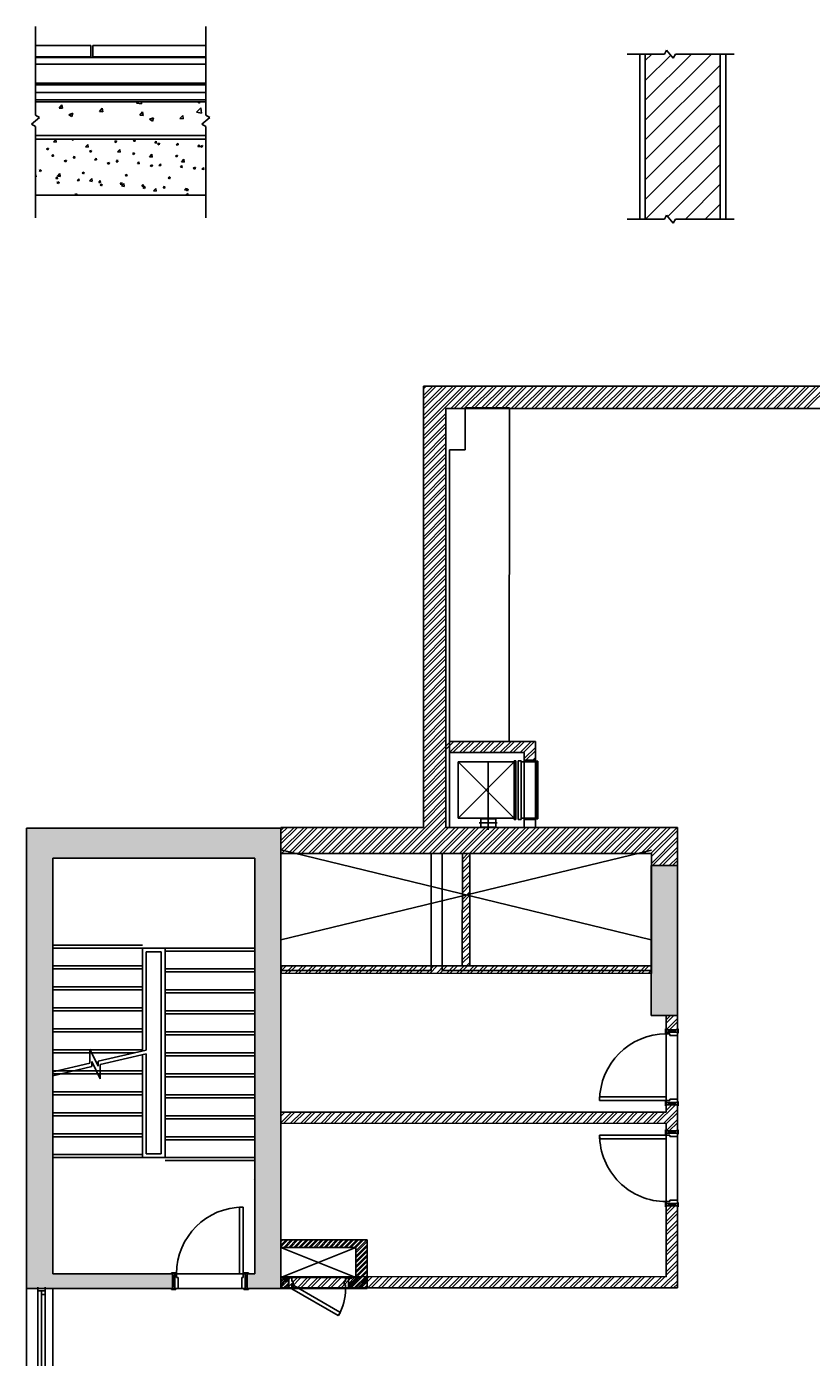
# Model space of a CAD drawing. Units: inches. Extents: x -67907 to 56921, y -161733 to 49543.
# Drawn here: x -66142 to -55653, y -110510 to -92735 of the extents above; entities that cross this region are included whole.
import ezdxf

# ---------------------------------------------------------------- set-up
doc = ezdxf.new("R2010")
doc.units = ezdxf.units.IN
doc.header["$MEASUREMENT"] = 0
doc.layers.add('freecads.com', color=7, linetype='Continuous')
doc.styles.add('swissltn', font='swisscl.ttf')

# ---------------------------------------------------------------- blocks, each defined once
blk = doc.blocks.new('*U27')
for p, q in [((50, 100), (2850, 100)), ((50, 50), (2850, 50)), ((50, 0), (2850, 0)), ((2800, 50), (2800, 100))]:
    blk.add_line(p, q)
for points in [[(0, 100), (50, 100), (50, 0), (0, 0)], [(100, 50), (100, 100)], [(2900, 100), (2850, 100), (2850, 0), (2900, 0)]]:
    blk.add_lwpolyline(points)

msp = doc.modelspace()

# ---------------------------------------------------------------- hatches: boundary and pattern name
at = {"layer": 'freecads.com'}
h = msp.add_hatch(color=256, dxfattribs=at)
h.dxf.hatch_style = 1
h.paths.add_polyline_path([(-63192, -109392), (-63192, -109592), (-62743, -109592), (-62742, -103443), (-66142, -103442), (-66142, -109592), (-64192, -109592), (-64192, -109392), (-65792, -109392), (-65793, -103842), (-63092, -103842), (-63092, -109392)])
h = msp.add_hatch(color=256, dxfattribs=at)
h.dxf.hatch_style = 1
h.paths.add_polyline_path([(-57793, -103942), (-57443, -103942), (-57443, -105942), (-57793, -105942)])

# ---------------------------------------------------------------- linework, layer by layer
for p, q in [((-66023, -93918), (-66023, -92735)), ((-63746, -93918), (-63746, -92735)), ((-65282, -92988), (-66023, -92988)), ((-65282, -93138), (-66023, -93138)), ((-65282, -93138), (-65282, -92988)), ((-65257, -92988), (-63746, -92988)), ((-65257, -93138), (-65257, -92988)), ((-65257, -93138), (-63746, -93138)), ((-58115, -93101), (-57618, -93101)), ((-57948, -95305), (-57948, -93101)), ((-57873, -95305), (-57873, -93101)), ((-57618, -93101), (-57588, -93047)), ((-57588, -93047), (-57499, -93154)), ((-57499, -93154), (-57469, -93101)), ((-57469, -93101), (-56687, -93101)), ((-56873, -95305), (-56873, -93101)), ((-56798, -95305), (-56798, -93101)), ((-66023, -93148), (-63746, -93148)), ((-66023, -93238), (-63746, -93238)), ((-66023, -93488), (-63746, -93488)), ((-66023, -93713), (-63746, -93713)), ((-66023, -93738), (-63746, -93738)), ((-65706, -93822), (-65670, -93779)), ((-65706, -93822), (-65662, -93826)), ((-65662, -93826), (-65670, -93779)), ((-65168, -93869), (-65132, -93826)), ((-65124, -93873), (-65132, -93826)), ((-64672, -93755), (-64655, -93738)), ((-64672, -93755), (-64605, -93766)), ((-64605, -93766), (-64608, -93738)), ((-63871, -93879), (-63813, -93819)), ((-63857, -93738), (-63831, -93755)), ((-63831, -93755), (-63825, -93738)), ((-63804, -93890), (-63813, -93819)), ((-66076, -94037), (-65970, -93949)), ((-65970, -93949), (-66023, -93918)), ((-65576, -93912), (-65524, -93892)), ((-65576, -93912), (-65539, -93937)), ((-65539, -93937), (-65524, -93892)), ((-65168, -93869), (-65124, -93873)), ((-64631, -93916), (-64594, -93873)), ((-64631, -93916), (-64586, -93920)), ((-64586, -93920), (-64594, -93873)), ((-64498, -93972), (-64446, -93952)), ((-64498, -93972), (-64461, -93997)), ((-64461, -93997), (-64446, -93952)), ((-64093, -93963), (-64056, -93920)), ((-64093, -93963), (-64048, -93967)), ((-64048, -93967), (-64056, -93920)), ((-63871, -93879), (-63804, -93890)), ((-63799, -94037), (-63693, -93949)), ((-63693, -93949), (-63746, -93918)), ((-66023, -94068), (-66076, -94037)), ((-66023, -95288), (-66023, -94068)), ((-66023, -94188), (-63746, -94188)), ((-63746, -94068), (-63799, -94037)), ((-63746, -95288), (-63746, -94068)), ((-66023, -94238), (-63746, -94238)), ((-65878, -94367), (-65850, -94356)), ((-65878, -94367), (-65858, -94380)), ((-65858, -94380), (-65850, -94356)), ((-65781, -94274), (-65750, -94241)), ((-65781, -94274), (-65745, -94279)), ((-65745, -94279), (-65750, -94241)), ((-65541, -94238), (-65522, -94251)), ((-65522, -94251), (-65517, -94238)), ((-65354, -94340), (-65323, -94308)), ((-65354, -94340), (-65318, -94346)), ((-65318, -94346), (-65323, -94308)), ((-65303, -94399), (-65275, -94388)), ((-65283, -94412), (-65275, -94388)), ((-65002, -94238), (-65002, -94238)), ((-65002, -94238), (-64978, -94240)), ((-64978, -94240), (-64979, -94238)), ((-64967, -94270), (-64939, -94259)), ((-64967, -94270), (-64947, -94283)), ((-64947, -94283), (-64939, -94259)), ((-64927, -94406), (-64896, -94374)), ((-64891, -94412), (-64896, -94374)), ((-64715, -94263), (-64696, -94240)), ((-64715, -94263), (-64691, -94265)), ((-64691, -94265), (-64696, -94240)), ((-64428, -94288), (-64409, -94265)), ((-64428, -94288), (-64404, -94290)), ((-64404, -94290), (-64409, -94265)), ((-64392, -94302), (-64364, -94291)), ((-64392, -94302), (-64372, -94315)), ((-64372, -94315), (-64364, -94291)), ((-64141, -94313), (-64122, -94290)), ((-64141, -94313), (-64118, -94315)), ((-64118, -94315), (-64122, -94290)), ((-63855, -94338), (-63835, -94315)), ((-63855, -94338), (-63831, -94341)), ((-63831, -94340), (-63835, -94315)), ((-63817, -94334), (-63789, -94323)), ((-63817, -94334), (-63797, -94347)), ((-63797, -94347), (-63789, -94323)), ((-65807, -94464), (-65788, -94441)), ((-65807, -94464), (-65783, -94466)), ((-65783, -94466), (-65788, -94441)), ((-65639, -94528), (-65611, -94517)), ((-65639, -94528), (-65619, -94541)), ((-65619, -94541), (-65611, -94517)), ((-65520, -94489), (-65501, -94466)), ((-65520, -94489), (-65497, -94491)), ((-65497, -94491), (-65501, -94466)), ((-65303, -94399), (-65283, -94412)), ((-65234, -94514), (-65214, -94491)), ((-65234, -94514), (-65210, -94516)), ((-65210, -94516), (-65214, -94491)), ((-65064, -94560), (-65036, -94549)), ((-65064, -94560), (-65044, -94573)), ((-65044, -94573), (-65036, -94549)), ((-64947, -94539), (-64927, -94516)), ((-64947, -94539), (-64923, -94541)), ((-64927, -94406), (-64891, -94412)), ((-64923, -94541), (-64927, -94516)), ((-64728, -94431), (-64700, -94420)), ((-64728, -94431), (-64708, -94444)), ((-64708, -94444), (-64700, -94420)), ((-64660, -94564), (-64640, -94541)), ((-64660, -94564), (-64636, -94566)), ((-64636, -94566), (-64640, -94541)), ((-64500, -94473), (-64469, -94440)), ((-64500, -94473), (-64464, -94478)), ((-64465, -94478), (-64469, -94440)), ((-64153, -94463), (-64125, -94452)), ((-64153, -94463), (-64133, -94476)), ((-64133, -94476), (-64125, -94452)), ((-64073, -94539), (-64042, -94506)), ((-64073, -94539), (-64038, -94544)), ((-64038, -94544), (-64042, -94506)), ((-66023, -94720), (-66019, -94716)), ((-66023, -94741), (-66015, -94741)), ((-66015, -94741), (-66019, -94716)), ((-65975, -94657), (-65947, -94646)), ((-65975, -94657), (-65955, -94670)), ((-65955, -94670), (-65947, -94646)), ((-65752, -94764), (-65733, -94741)), ((-65728, -94767), (-65733, -94741)), ((-65728, -94730), (-65697, -94697)), ((-65728, -94730), (-65692, -94735)), ((-65692, -94735), (-65697, -94697)), ((-65400, -94689), (-65372, -94678)), ((-65400, -94689), (-65380, -94702)), ((-65380, -94702), (-65372, -94678)), ((-64825, -94721), (-64797, -94710)), ((-64825, -94721), (-64805, -94734)), ((-64805, -94734), (-64797, -94710)), ((-64489, -94592), (-64461, -94581)), ((-64489, -94592), (-64469, -94605)), ((-64469, -94605), (-64461, -94581)), ((-64373, -94589), (-64354, -94566)), ((-64373, -94589), (-64349, -94591)), ((-64349, -94591), (-64354, -94566)), ((-64250, -94753), (-64222, -94742)), ((-64231, -94766), (-64222, -94742)), ((-64086, -94614), (-64067, -94591)), ((-64086, -94614), (-64062, -94616)), ((-64062, -94616), (-64067, -94591)), ((-63914, -94624), (-63886, -94613)), ((-63914, -94624), (-63894, -94637)), ((-63894, -94637), (-63886, -94613)), ((-63799, -94639), (-63780, -94616)), ((-63799, -94639), (-63775, -94641)), ((-63775, -94641), (-63780, -94616)), ((-65752, -94764), (-65728, -94767)), ((-65736, -94818), (-65708, -94807)), ((-65736, -94818), (-65716, -94831)), ((-65716, -94831), (-65708, -94807)), ((-65465, -94790), (-65446, -94767)), ((-65465, -94790), (-65441, -94792)), ((-65441, -94792), (-65446, -94767)), ((-65301, -94796), (-65270, -94764)), ((-65301, -94796), (-65265, -94802)), ((-65265, -94801), (-65270, -94764)), ((-65178, -94815), (-65159, -94792)), ((-65178, -94815), (-65154, -94817)), ((-65161, -94850), (-65133, -94839)), ((-65161, -94850), (-65141, -94863)), ((-65154, -94817), (-65159, -94792)), ((-65142, -94863), (-65133, -94839)), ((-64891, -94840), (-64872, -94817)), ((-64891, -94840), (-64867, -94842)), ((-64874, -94862), (-64843, -94830)), ((-64874, -94862), (-64838, -94868)), ((-64867, -94842), (-64872, -94817)), ((-64838, -94868), (-64843, -94830)), ((-64604, -94865), (-64585, -94842)), ((-64604, -94865), (-64580, -94867)), ((-64587, -94882), (-64559, -94871)), ((-64587, -94882), (-64567, -94895)), ((-64580, -94867), (-64585, -94842)), ((-64567, -94895), (-64559, -94871)), ((-64447, -94928), (-64416, -94896)), ((-64411, -94934), (-64416, -94896)), ((-64317, -94890), (-64298, -94867)), ((-64317, -94890), (-64293, -94892)), ((-64293, -94892), (-64298, -94867)), ((-64250, -94753), (-64231, -94766)), ((-64030, -94915), (-64011, -94892)), ((-64030, -94915), (-64007, -94917)), ((-64012, -94914), (-63984, -94903)), ((-64012, -94914), (-63992, -94927)), ((-64007, -94917), (-64011, -94892)), ((-63992, -94927), (-63984, -94903)), ((-66023, -94988), (-63746, -94988)), ((-65497, -94979), (-65469, -94968)), ((-65497, -94979), (-65484, -94988)), ((-65476, -94988), (-65469, -94968)), ((-64447, -94928), (-64411, -94934)), ((-64014, -94988), (-63989, -94962)), ((-63986, -94988), (-63989, -94962)), ((-57618, -95305), (-57588, -95251)), ((-57588, -95251), (-57499, -95358)), ((-58115, -95305), (-57618, -95305)), ((-57499, -95358), (-57469, -95305)), ((-57469, -95305), (-56687, -95305)), ((-60836, -97537), (-60838, -103432)), ((-60837, -97662), (-60712, -97537)), ((-60837, -97796), (-60577, -97537)), ((-60837, -97931), (-60442, -97537)), ((-60837, -98066), (-60308, -97537)), ((-60837, -97707), (-60667, -97537)), ((-60837, -97841), (-60532, -97537)), ((-60837, -97976), (-60398, -97537)), ((-60837, -98111), (-60263, -97537)), ((-60836, -97572), (-60802, -97537)), ((-57240, -97537), (-60836, -97537)), ((-60473, -97837), (-60173, -97537)), ((-60428, -97837), (-60128, -97537)), ((-60338, -97837), (-60038, -97537)), ((-60293, -97837), (-59993, -97537)), ((-60204, -97837), (-59903, -97537)), ((-60159, -97837), (-59859, -97537)), ((-60069, -97837), (-59769, -97537)), ((-60024, -97837), (-59724, -97537)), ((-59934, -97837), (-59634, -97537)), ((-59889, -97837), (-59589, -97537)), ((-59799, -97837), (-59499, -97537)), ((-59755, -97837), (-59454, -97537)), ((-59665, -97837), (-59365, -97537)), ((-59620, -97837), (-59320, -97537)), ((-59530, -97837), (-59230, -97537)), ((-59485, -97837), (-59185, -97537)), ((-59395, -97837), (-59095, -97537)), ((-59350, -97837), (-59050, -97537)), ((-59260, -97837), (-58960, -97537)), ((-59216, -97837), (-58915, -97537)), ((-59126, -97837), (-58826, -97537)), ((-59081, -97837), (-58781, -97537)), ((-58991, -97837), (-58691, -97537)), ((-58946, -97837), (-58646, -97537)), ((-58856, -97837), (-58556, -97537)), ((-58811, -97837), (-58511, -97537)), ((-58722, -97837), (-58421, -97537)), ((-58677, -97837), (-58376, -97537)), ((-58587, -97837), (-58287, -97537)), ((-58542, -97837), (-58242, -97537)), ((-58452, -97837), (-58152, -97537)), ((-58407, -97837), (-58107, -97537)), ((-58317, -97837), (-58017, -97537)), ((-58272, -97837), (-57972, -97537)), ((-58183, -97837), (-57882, -97537)), ((-58138, -97837), (-57837, -97537)), ((-58048, -97837), (-57748, -97537)), ((-58003, -97837), (-57703, -97537)), ((-57913, -97837), (-57613, -97537)), ((-57868, -97837), (-57568, -97537)), ((-57778, -97837), (-57478, -97537)), ((-57733, -97837), (-57433, -97537)), ((-57644, -97837), (-57343, -97537)), ((-57599, -97837), (-57298, -97537)), ((-57509, -97837), (-57209, -97537)), ((-57464, -97837), (-57164, -97537)), ((-57374, -97837), (-57074, -97537)), ((-57329, -97837), (-57029, -97537)), ((-53379, -97537), (-57240, -97537)), ((-57239, -97837), (-56939, -97537)), ((-57194, -97837), (-56894, -97537)), ((-57105, -97837), (-56804, -97537)), ((-57060, -97837), (-56760, -97537)), ((-56970, -97837), (-56670, -97537)), ((-56925, -97837), (-56625, -97537)), ((-56835, -97837), (-56535, -97537)), ((-56790, -97837), (-56490, -97537)), ((-56700, -97837), (-56400, -97537)), ((-56655, -97837), (-56355, -97537)), ((-56566, -97837), (-56265, -97537)), ((-56521, -97837), (-56221, -97537)), ((-56431, -97837), (-56131, -97537)), ((-56386, -97837), (-56086, -97537)), ((-56296, -97837), (-55996, -97537)), ((-56251, -97837), (-55951, -97537)), ((-56161, -97837), (-55861, -97537)), ((-56117, -97837), (-55816, -97537)), ((-56027, -97837), (-55726, -97537)), ((-55982, -97837), (-55682, -97537)), ((-55892, -97837), (-55592, -97537)), ((-55847, -97837), (-55547, -97537)), ((-55757, -97837), (-55457, -97537)), ((-55712, -97837), (-55412, -97537)), ((-60837, -98201), (-60537, -97901)), ((-60538, -103432), (-60537, -97837)), ((-60537, -97837), (-53379, -97837)), ((-60280, -97826), (-60281, -98386)), ((-59690, -97826), (-60280, -97826)), ((-59692, -102282), (-59690, -97826)), ((-60837, -98245), (-60537, -97946)), ((-60837, -98335), (-60537, -98035)), ((-60837, -98380), (-60537, -98080)), ((-60837, -98470), (-60537, -98170)), ((-60837, -98515), (-60537, -98215)), ((-60837, -98605), (-60537, -98305)), ((-60837, -98650), (-60537, -98350)), ((-60837, -98739), (-60537, -98439)), ((-60491, -98386), (-60492, -102282)), ((-60281, -98386), (-60491, -98386)), ((-60837, -98784), (-60537, -98484)), ((-60837, -98874), (-60537, -98574)), ((-60837, -98919), (-60537, -98619)), ((-60837, -99009), (-60537, -98709)), ((-60837, -99054), (-60537, -98754)), ((-60837, -99143), (-60537, -98844)), ((-60837, -99188), (-60537, -98888)), ((-60837, -99278), (-60537, -98978)), ((-60837, -99323), (-60537, -99023)), ((-60837, -99413), (-60537, -99113)), ((-60837, -99458), (-60537, -99158)), ((-60837, -99548), (-60537, -99248)), ((-60837, -99592), (-60537, -99293)), ((-60837, -99682), (-60537, -99382)), ((-60837, -99727), (-60537, -99427)), ((-60837, -99817), (-60537, -99517)), ((-60837, -99862), (-60537, -99562)), ((-60837, -99952), (-60537, -99652)), ((-60837, -99997), (-60537, -99697)), ((-60837, -100086), (-60537, -99786)), ((-60837, -100131), (-60537, -99831)), ((-60837, -100221), (-60537, -99921)), ((-60837, -100266), (-60537, -99966)), ((-60837, -100356), (-60537, -100056)), ((-60837, -100401), (-60537, -100101)), ((-60837, -100490), (-60537, -100191)), ((-60837, -100535), (-60537, -100235)), ((-60837, -100625), (-60537, -100325)), ((-60837, -100670), (-60537, -100370)), ((-60837, -100760), (-60537, -100460)), ((-60837, -100805), (-60537, -100505)), ((-60837, -100895), (-60537, -100595)), ((-60837, -100940), (-60537, -100640)), ((-60837, -101029), (-60537, -100729)), ((-60837, -101074), (-60537, -100774)), ((-60838, -101164), (-60537, -100864)), ((-60838, -101209), (-60537, -100909)), ((-60838, -101299), (-60537, -100999)), ((-60838, -101344), (-60537, -101044)), ((-60838, -101433), (-60537, -101134)), ((-60838, -101478), (-60538, -101178)), ((-60838, -101568), (-60538, -101268)), ((-60838, -101613), (-60538, -101313)), ((-60838, -101703), (-60538, -101403)), ((-60838, -101748), (-60538, -101448)), ((-60838, -101838), (-60538, -101538)), ((-60838, -101882), (-60538, -101583)), ((-60838, -101972), (-60538, -101672)), ((-60838, -102017), (-60538, -101717)), ((-60838, -102107), (-60538, -101807)), ((-60838, -102152), (-60538, -101852)), ((-60838, -102242), (-60538, -101942)), ((-60838, -102287), (-60538, -101987)), ((-60838, -102376), (-60538, -102076)), ((-60838, -102421), (-60538, -102121)), ((-60838, -102511), (-60538, -102211)), ((-60838, -102556), (-60538, -102256)), ((-60838, -102646), (-60538, -102346)), ((-60538, -102345), (-60475, -102282)), ((-60538, -102390), (-60430, -102282)), ((-60492, -102282), (-59692, -102282)), ((-59342, -102282), (-60492, -102282)), ((-60492, -102282), (-60492, -102432)), ((-60490, -102432), (-60340, -102282)), ((-60445, -102432), (-60295, -102282)), ((-60355, -102432), (-60205, -102282)), ((-60311, -102432), (-60161, -102282)), ((-60221, -102432), (-60071, -102282)), ((-60176, -102432), (-60026, -102282)), ((-60086, -102432), (-59936, -102282)), ((-60041, -102432), (-59891, -102282)), ((-59951, -102432), (-59801, -102282)), ((-59906, -102432), (-59756, -102282)), ((-59817, -102432), (-59667, -102282)), ((-59772, -102432), (-59622, -102282)), ((-59682, -102432), (-59532, -102282)), ((-59637, -102432), (-59487, -102282)), ((-59547, -102432), (-59397, -102282)), ((-59502, -102432), (-59352, -102282)), ((-59492, -102512), (-59342, -102362)), ((-59342, -102532), (-59342, -102282)), ((-60838, -102691), (-60538, -102391)), ((-60838, -102780), (-60538, -102481)), ((-60838, -102825), (-60538, -102525)), ((-59492, -102432), (-60492, -102432)), ((-60492, -102432), (-60492, -103432)), ((-60492, -102432), (-59492, -102432)), ((-60492, -102434), (-60492, -102444)), ((-59492, -103432), (-59492, -102432)), ((-59492, -102432), (-59492, -102532)), ((-59492, -102532), (-59342, -102532)), ((-59492, -103325), (-59492, -102532)), ((-59492, -102532), (-59342, -102532)), ((-59468, -102532), (-59342, -102406)), ((-59378, -102532), (-59342, -102496)), ((-59342, -102532), (-59342, -103325)), ((-60838, -102915), (-60538, -102615)), ((-60838, -102960), (-60538, -102660)), ((-60838, -103050), (-60538, -102750)), ((-60838, -103095), (-60538, -102795)), ((-60838, -103185), (-60538, -102885)), ((-60838, -103229), (-60538, -102930)), ((-60838, -103319), (-60538, -103019)), ((-60838, -103364), (-60538, -103064)), ((-61164, -103780), (-60538, -103154)), ((-61119, -103780), (-60538, -103199)), ((-62742, -103443), (-66142, -103442)), ((-66142, -103442), (-66142, -109592)), ((-62743, -109592), (-62742, -103443)), ((-62742, -103471), (-62702, -103431)), ((-62742, -103606), (-62567, -103431)), ((-62742, -103516), (-62657, -103431)), ((-62742, -103651), (-62522, -103431)), ((-60838, -103432), (-62742, -103431)), ((-62742, -103431), (-62742, -103779)), ((-62742, -103741), (-62433, -103432)), ((-62735, -103779), (-62388, -103432)), ((-62646, -103779), (-62298, -103432)), ((-62601, -103779), (-62253, -103432)), ((-62511, -103779), (-62163, -103432)), ((-62466, -103779), (-62118, -103432)), ((-62376, -103779), (-62029, -103432)), ((-62331, -103779), (-61984, -103432)), ((-62242, -103779), (-61894, -103432)), ((-62197, -103779), (-61849, -103432)), ((-62107, -103779), (-61759, -103432)), ((-62062, -103779), (-61714, -103432)), ((-61972, -103779), (-61625, -103432)), ((-61927, -103779), (-61580, -103432)), ((-61838, -103780), (-61490, -103432)), ((-61793, -103780), (-61445, -103432)), ((-61703, -103780), (-61355, -103432)), ((-61658, -103780), (-61310, -103432)), ((-61568, -103780), (-61221, -103432)), ((-61523, -103780), (-61176, -103432)), ((-61434, -103780), (-61086, -103432)), ((-61389, -103780), (-61041, -103432)), ((-61299, -103780), (-60951, -103432)), ((-61254, -103780), (-60906, -103432)), ((-61030, -103780), (-60538, -103289)), ((-60985, -103780), (-60538, -103334)), ((-60895, -103780), (-60538, -103423)), ((-60850, -103780), (-60502, -103432)), ((-60760, -103780), (-60412, -103432)), ((-60715, -103780), (-60367, -103432)), ((-60625, -103780), (-60277, -103432)), ((-60581, -103780), (-60232, -103432)), ((-57442, -103433), (-60538, -103432)), ((-60492, -103432), (-59492, -103432)), ((-60491, -103780), (-60143, -103432)), ((-60446, -103780), (-60098, -103432)), ((-60356, -103780), (-60008, -103432)), ((-60311, -103780), (-59963, -103432)), ((-60221, -103780), (-59873, -103432)), ((-60177, -103780), (-59828, -103432)), ((-60087, -103780), (-59738, -103432)), ((-60042, -103780), (-59694, -103432)), ((-59952, -103780), (-59604, -103432)), ((-59907, -103780), (-59559, -103432)), ((-59817, -103780), (-59469, -103432)), ((-59773, -103780), (-59424, -103432)), ((-59683, -103781), (-59334, -103432)), ((-59638, -103781), (-59289, -103432)), ((-59548, -103781), (-59200, -103432)), ((-59503, -103781), (-59155, -103432)), ((-59342, -103325), (-59492, -103325)), ((-59342, -103325), (-59492, -103325)), ((-59492, -103325), (-59492, -103432)), ((-59492, -103432), (-59342, -103432)), ((-59413, -103781), (-59065, -103432)), ((-59368, -103781), (-59020, -103432)), ((-59342, -103432), (-59342, -103325)), ((-59279, -103781), (-58930, -103432)), ((-59234, -103781), (-58885, -103432)), ((-59144, -103781), (-58795, -103432)), ((-59099, -103781), (-58751, -103432)), ((-59009, -103781), (-58661, -103433)), ((-58964, -103781), (-58616, -103433)), ((-58875, -103781), (-58526, -103433)), ((-58830, -103781), (-58481, -103433)), ((-58740, -103781), (-58391, -103433)), ((-58695, -103781), (-58346, -103433)), ((-58605, -103781), (-58257, -103433)), ((-58560, -103781), (-58212, -103433)), ((-58471, -103781), (-58122, -103433)), ((-58426, -103781), (-58077, -103433)), ((-58336, -103781), (-57987, -103433)), ((-58291, -103781), (-57942, -103433)), ((-58201, -103781), (-57853, -103433)), ((-58156, -103781), (-57808, -103433)), ((-58067, -103781), (-57718, -103433)), ((-58022, -103781), (-57673, -103433)), ((-57932, -103781), (-57583, -103433)), ((-57887, -103781), (-57538, -103433)), ((-57797, -103781), (-57448, -103433)), ((-57442, -103942), (-57442, -103433)), ((-57792, -103821), (-57442, -103471)), ((-57792, -103911), (-57442, -103561)), ((-57778, -103942), (-57442, -103606)), ((-62742, -103730), (-57793, -104933)), ((-62742, -104931), (-57792, -103733)), ((-62742, -103779), (-57792, -103781)), ((-60737, -103780), (-62742, -103780)), ((-62742, -103780), (-62742, -105342)), ((-60737, -105342), (-60737, -103780)), ((-57792, -103781), (-60587, -103781)), ((-60587, -103781), (-60587, -105342)), ((-60318, -103780), (-60319, -105281)), ((-60318, -103854), (-60244, -103780)), ((-60218, -103780), (-60318, -103780)), ((-60318, -103899), (-60218, -103799)), ((-60219, -105281), (-60218, -103780)), ((-57792, -103781), (-57792, -103942)), ((-57792, -105342), (-57792, -103781)), ((-57689, -103942), (-57442, -103696)), ((-57644, -103942), (-57442, -103741)), ((-65792, -109392), (-65793, -103842)), ((-65793, -103842), (-63092, -103842)), ((-63092, -103842), (-63092, -109392)), ((-60318, -103989), (-60218, -103889)), ((-60318, -104034), (-60218, -103934)), ((-57793, -103942), (-57443, -103942)), ((-57793, -105942), (-57793, -103942)), ((-57792, -103942), (-57442, -103942)), ((-57554, -103942), (-57442, -103831)), ((-57509, -103942), (-57442, -103875)), ((-57443, -103942), (-57443, -105942)), ((-60318, -104124), (-60218, -104024)), ((-60318, -104169), (-60218, -104069)), ((-60318, -104259), (-60218, -104159)), ((-60318, -104303), (-60218, -104203)), ((-60318, -104393), (-60218, -104293)), ((-60318, -104438), (-60218, -104338)), ((-60318, -104528), (-60218, -104428)), ((-60318, -104573), (-60218, -104473)), ((-60318, -104663), (-60218, -104563)), ((-60318, -104708), (-60218, -104608)), ((-60318, -104797), (-60218, -104697)), ((-60318, -104842), (-60218, -104742)), ((-60318, -104932), (-60218, -104832)), ((-65792, -105002), (-64592, -105002)), ((-65792, -105042), (-64592, -105042)), ((-64592, -105042), (-64592, -106416)), ((-64592, -105042), (-64292, -105042)), ((-64292, -105042), (-64292, -107842)), ((-64292, -105042), (-63092, -105042)), ((-60319, -105067), (-60218, -104967)), ((-60319, -105112), (-60219, -105012)), ((-60318, -104977), (-60218, -104877)), ((-64542, -105092), (-64542, -106405)), ((-64542, -105092), (-64342, -105092)), ((-64342, -105092), (-64342, -107792)), ((-64292, -105082), (-63092, -105082)), ((-60319, -105201), (-60219, -105101)), ((-60319, -105246), (-60219, -105146)), ((-65792, -105282), (-64592, -105282)), ((-65792, -105322), (-64592, -105322)), ((-64292, -105322), (-63092, -105322)), ((-64292, -105362), (-63092, -105362)), ((-62742, -105342), (-60737, -105342)), ((-57791, -105282), (-62741, -105280)), ((-62741, -105280), (-62741, -105380)), ((-62741, -105301), (-62720, -105280)), ((-62741, -105346), (-62675, -105280)), ((-62741, -105380), (-57791, -105382)), ((-62685, -105380), (-62585, -105280)), ((-62640, -105380), (-62540, -105280)), ((-62550, -105380), (-62450, -105280)), ((-62505, -105380), (-62405, -105280)), ((-62416, -105380), (-62316, -105280)), ((-62371, -105380), (-62271, -105280)), ((-62281, -105380), (-62181, -105280)), ((-62236, -105380), (-62136, -105280)), ((-62146, -105380), (-62046, -105280)), ((-62101, -105380), (-62001, -105280)), ((-62012, -105380), (-61911, -105280)), ((-61967, -105380), (-61867, -105280)), ((-61877, -105380), (-61777, -105280)), ((-61832, -105380), (-61732, -105280)), ((-61742, -105380), (-61642, -105280)), ((-61697, -105380), (-61597, -105280)), ((-61607, -105380), (-61507, -105281)), ((-61563, -105381), (-61462, -105281)), ((-61473, -105381), (-61373, -105281)), ((-61428, -105381), (-61328, -105281)), ((-61338, -105381), (-61238, -105281)), ((-61293, -105381), (-61193, -105281)), ((-61203, -105381), (-61103, -105281)), ((-61158, -105381), (-61058, -105281)), ((-61069, -105381), (-60969, -105281)), ((-61024, -105381), (-60924, -105281)), ((-60934, -105381), (-60834, -105281)), ((-60889, -105381), (-60789, -105281)), ((-60799, -105381), (-60699, -105281)), ((-60754, -105381), (-60654, -105281)), ((-60664, -105381), (-60564, -105281)), ((-60620, -105381), (-60520, -105281)), ((-60587, -105342), (-57792, -105342)), ((-60530, -105381), (-60430, -105281)), ((-60485, -105381), (-60385, -105281)), ((-60395, -105381), (-60295, -105281)), ((-60350, -105381), (-60250, -105281)), ((-60319, -105281), (-60219, -105281)), ((-60263, -105281), (-60219, -105236)), ((-60260, -105381), (-60160, -105281)), ((-60215, -105381), (-60115, -105281)), ((-60126, -105381), (-60026, -105281)), ((-60081, -105381), (-59981, -105281)), ((-59991, -105381), (-59891, -105281)), ((-59946, -105381), (-59846, -105281)), ((-59856, -105381), (-59756, -105281)), ((-59811, -105381), (-59711, -105281)), ((-59722, -105381), (-59622, -105281)), ((-59677, -105381), (-59577, -105281)), ((-59587, -105381), (-59487, -105281)), ((-59542, -105381), (-59442, -105281)), ((-59452, -105381), (-59352, -105281)), ((-59407, -105381), (-59307, -105281)), ((-59317, -105381), (-59217, -105281)), ((-59273, -105381), (-59173, -105281)), ((-59183, -105381), (-59083, -105281)), ((-59138, -105381), (-59038, -105281)), ((-59048, -105381), (-58948, -105281)), ((-59003, -105381), (-58903, -105281)), ((-58913, -105381), (-58813, -105281)), ((-58868, -105381), (-58768, -105281)), ((-58779, -105381), (-58679, -105281)), ((-58734, -105381), (-58634, -105281)), ((-58644, -105381), (-58544, -105281)), ((-58599, -105381), (-58499, -105281)), ((-58509, -105381), (-58409, -105281)), ((-58464, -105381), (-58364, -105281)), ((-58375, -105381), (-58274, -105281)), ((-58330, -105381), (-58230, -105281)), ((-58240, -105381), (-58140, -105281)), ((-58195, -105381), (-58095, -105281)), ((-58105, -105381), (-58005, -105282)), ((-58060, -105382), (-57960, -105282)), ((-57970, -105382), (-57870, -105282)), ((-57925, -105382), (-57825, -105282)), ((-57836, -105382), (-57791, -105337)), ((-57791, -105382), (-57791, -105282)), ((-57791, -105382), (-57791, -105382)), ((-65792, -105562), (-64592, -105562)), ((-65792, -105602), (-64592, -105602)), ((-64292, -105602), (-63092, -105602)), ((-64292, -105642), (-63092, -105642)), ((-65792, -105842), (-64592, -105842)), ((-65792, -105882), (-64592, -105882)), ((-64292, -105882), (-63092, -105882)), ((-64292, -105922), (-63092, -105922)), ((-57443, -105942), (-57793, -105942)), ((-57593, -105942), (-57443, -105942)), ((-57593, -106135), (-57593, -105942)), ((-57593, -106000), (-57535, -105942)), ((-57593, -106045), (-57490, -105942)), ((-57593, -106135), (-57443, -105985)), ((-57548, -106135), (-57443, -106030)), ((-57459, -106135), (-57443, -106120)), ((-57443, -105942), (-57443, -106135)), ((-65792, -106122), (-64592, -106122)), ((-65792, -106162), (-64592, -106162)), ((-64292, -106162), (-63092, -106162)), ((-64292, -106202), (-63092, -106202)), ((-57603, -106120), (-57603, -106180)), ((-57593, -106120), (-57603, -106120)), ((-57603, -106180), (-57593, -106180)), ((-57593, -106180), (-57593, -106120)), ((-57593, -106135), (-57443, -106165)), ((-57443, -106135), (-57593, -106165)), ((-57443, -106135), (-57593, -106135)), ((-57443, -106135), (-57593, -106135)), ((-57593, -106135), (-57593, -106165)), ((-57593, -106165), (-57443, -106165)), ((-57593, -106190), (-57593, -106165)), ((-57593, -106165), (-57443, -106165)), ((-57543, -106190), (-57593, -106190)), ((-57543, -106210), (-57543, -106190)), ((-57443, -106210), (-57543, -106210)), ((-57443, -106180), (-57443, -106120)), ((-57443, -106120), (-57433, -106120)), ((-57443, -106165), (-57443, -106135)), ((-57443, -106165), (-57443, -106210)), ((-57433, -106180), (-57443, -106180)), ((-57433, -106120), (-57433, -106180)), ((-65792, -106402), (-64592, -106402)), ((-65792, -106442), (-64702, -106442)), ((-65298, -106581), (-65298, -106392)), ((-65298, -106392), (-65186, -106619)), ((-65186, -106555), (-64542, -106405)), ((-64542, -106456), (-65157, -106599)), ((-64592, -106468), (-64592, -107842)), ((-64542, -106456), (-64542, -107792)), ((-64292, -106442), (-63092, -106442)), ((-65792, -106696), (-65298, -106581)), ((-65272, -106626), (-65792, -106748)), ((-65157, -106791), (-65272, -106558)), ((-65272, -106558), (-65272, -106626)), ((-65186, -106619), (-65186, -106555)), ((-65157, -106599), (-65157, -106791)), ((-64292, -106482), (-63092, -106482)), ((-65792, -106682), (-64592, -106682)), ((-65792, -106722), (-64592, -106722)), ((-64292, -106722), (-63092, -106722)), ((-64292, -106762), (-63092, -106762)), ((-65792, -106962), (-64592, -106962)), ((-65792, -107002), (-64592, -107002)), ((-64292, -107002), (-63092, -107002)), ((-64292, -107042), (-63092, -107042)), ((-58483, -107030), (-57593, -107030)), ((-58483, -107080), (-58483, -107030)), ((-57593, -107080), (-58483, -107080)), ((-57721, -107385), (-57471, -107135)), ((-57603, -107150), (-57603, -107090)), ((-57603, -107090), (-57593, -107090)), ((-57593, -107150), (-57603, -107150)), ((-57593, -107030), (-57593, -107080)), ((-57593, -107080), (-57593, -107105)), ((-57543, -107080), (-57593, -107080)), ((-57593, -107090), (-57593, -107150)), ((-57593, -107135), (-57443, -107105)), ((-57443, -107135), (-57593, -107105)), ((-57593, -107135), (-57593, -107105)), ((-57593, -107105), (-57443, -107105)), ((-57593, -107105), (-57443, -107105)), ((-57593, -107235), (-57593, -107135)), ((-57593, -107135), (-57443, -107135)), ((-57593, -107213), (-57516, -107135)), ((-57443, -107135), (-57593, -107135)), ((-57443, -107060), (-57543, -107060)), ((-57543, -107060), (-57543, -107080)), ((-57443, -107105), (-57443, -107060)), ((-57433, -107090), (-57443, -107090)), ((-57443, -107090), (-57443, -107150)), ((-57443, -107105), (-57443, -107135)), ((-57443, -107135), (-57443, -107485)), ((-57443, -107150), (-57433, -107150)), ((-57433, -107150), (-57433, -107090)), ((-65792, -107242), (-64592, -107242)), ((-65792, -107282), (-64592, -107282)), ((-64292, -107282), (-63092, -107282)), ((-64292, -107322), (-63092, -107322)), ((-62744, -107383), (-62744, -107233)), ((-62744, -107233), (-57593, -107235)), ((-62744, -107243), (-62734, -107233)), ((-62744, -107378), (-62600, -107233)), ((-62744, -107288), (-62689, -107233)), ((-62705, -107383), (-62555, -107234)), ((-62615, -107383), (-62465, -107234)), ((-62570, -107383), (-62420, -107234)), ((-62480, -107384), (-62330, -107234)), ((-62435, -107384), (-62285, -107234)), ((-62346, -107384), (-62196, -107234)), ((-62301, -107384), (-62151, -107234)), ((-62211, -107384), (-62061, -107234)), ((-62166, -107384), (-62016, -107234)), ((-62076, -107384), (-61926, -107234)), ((-62031, -107384), (-61881, -107234)), ((-61941, -107384), (-61791, -107234)), ((-61897, -107384), (-61747, -107234)), ((-61807, -107384), (-61657, -107234)), ((-61762, -107384), (-61612, -107234)), ((-61672, -107384), (-61522, -107234)), ((-61627, -107384), (-61477, -107234)), ((-61537, -107384), (-61387, -107234)), ((-61492, -107384), (-61342, -107234)), ((-61403, -107384), (-61253, -107234)), ((-61358, -107384), (-61208, -107234)), ((-61268, -107384), (-61118, -107234)), ((-61223, -107384), (-61073, -107234)), ((-61133, -107384), (-60983, -107234)), ((-61088, -107384), (-60938, -107234)), ((-60999, -107384), (-60849, -107234)), ((-60954, -107384), (-60804, -107234)), ((-60864, -107384), (-60714, -107234)), ((-60819, -107384), (-60669, -107234)), ((-60729, -107384), (-60579, -107234)), ((-60684, -107384), (-60534, -107234)), ((-60595, -107384), (-60445, -107234)), ((-60550, -107384), (-60400, -107234)), ((-60460, -107384), (-60310, -107234)), ((-60415, -107384), (-60265, -107234)), ((-60325, -107384), (-60175, -107234)), ((-60280, -107384), (-60130, -107234)), ((-60190, -107384), (-60040, -107234)), ((-60146, -107384), (-59996, -107234)), ((-60056, -107384), (-59906, -107234)), ((-60011, -107384), (-59861, -107234)), ((-59921, -107384), (-59771, -107235)), ((-59876, -107384), (-59726, -107235)), ((-59786, -107385), (-59636, -107235)), ((-59741, -107385), (-59591, -107235)), ((-59652, -107385), (-59502, -107235)), ((-59607, -107385), (-59457, -107235)), ((-59517, -107385), (-59367, -107235)), ((-59472, -107385), (-59322, -107235)), ((-59382, -107385), (-59232, -107235)), ((-59337, -107385), (-59187, -107235)), ((-59248, -107385), (-59098, -107235)), ((-59203, -107385), (-59053, -107235)), ((-59113, -107385), (-58963, -107235)), ((-59068, -107385), (-58918, -107235)), ((-58978, -107385), (-58828, -107235)), ((-58933, -107385), (-58783, -107235)), ((-58844, -107385), (-58694, -107235)), ((-58799, -107385), (-58649, -107235)), ((-58709, -107385), (-58559, -107235)), ((-58664, -107385), (-58514, -107235)), ((-58574, -107385), (-58424, -107235)), ((-58529, -107385), (-58379, -107235)), ((-58439, -107385), (-58289, -107235)), ((-58395, -107385), (-58245, -107235)), ((-58305, -107385), (-58155, -107235)), ((-58260, -107385), (-58110, -107235)), ((-58170, -107385), (-58020, -107235)), ((-58125, -107385), (-57975, -107235)), ((-58035, -107385), (-57885, -107235)), ((-57990, -107385), (-57840, -107235)), ((-57901, -107385), (-57751, -107235)), ((-57856, -107385), (-57706, -107235)), ((-57766, -107385), (-57616, -107235)), ((-57631, -107385), (-57443, -107197)), ((-57593, -107392), (-57443, -107242)), ((-57593, -107482), (-57443, -107332)), ((-65792, -107522), (-64592, -107522)), ((-57593, -107385), (-62744, -107383)), ((-57593, -107540), (-58483, -107540)), ((-58483, -107540), (-58483, -107590)), ((-57603, -107470), (-57603, -107530)), ((-57593, -107470), (-57603, -107470)), ((-57603, -107530), (-57593, -107530)), ((-57593, -107485), (-57593, -107385)), ((-57593, -107530), (-57593, -107470)), ((-57593, -107485), (-57443, -107515)), ((-57443, -107485), (-57593, -107515)), ((-57443, -107485), (-57593, -107485)), ((-57443, -107485), (-57593, -107485)), ((-57593, -107485), (-57593, -107515)), ((-57593, -107515), (-57443, -107515)), ((-57593, -107540), (-57593, -107515)), ((-57593, -107515), (-57443, -107515)), ((-57543, -107540), (-57593, -107540)), ((-57593, -107590), (-57593, -107540)), ((-57552, -107485), (-57443, -107377)), ((-57543, -107560), (-57543, -107540)), ((-57462, -107485), (-57443, -107467)), ((-57443, -107530), (-57443, -107470)), ((-57443, -107470), (-57433, -107470)), ((-57443, -107515), (-57443, -107485)), ((-57443, -107515), (-57443, -107560)), ((-57433, -107530), (-57443, -107530)), ((-57433, -107470), (-57433, -107530)), ((-65792, -107562), (-64592, -107562)), ((-64292, -107562), (-63092, -107562)), ((-64292, -107602), (-63092, -107602)), ((-58483, -107590), (-57593, -107590)), ((-57443, -107560), (-57543, -107560)), ((-65792, -107802), (-64592, -107802)), ((-65792, -107842), (-64592, -107842)), ((-64592, -107842), (-64292, -107842)), ((-64542, -107792), (-64342, -107792)), ((-64292, -107842), (-63092, -107842)), ((-64292, -107882), (-63092, -107882)), ((-57594, -108430), (-57594, -108455)), ((-57544, -108430), (-57594, -108430)), ((-57444, -108410), (-57544, -108410)), ((-57544, -108410), (-57544, -108430)), ((-57444, -108455), (-57444, -108410)), ((-63297, -108502), (-63297, -109392)), ((-63247, -108502), (-63297, -108502)), ((-63247, -109392), (-63247, -108502)), ((-57604, -108500), (-57604, -108440)), ((-57604, -108440), (-57594, -108440)), ((-57594, -108500), (-57604, -108500)), ((-57594, -108440), (-57594, -108500)), ((-57594, -108485), (-57444, -108455)), ((-57444, -108485), (-57594, -108455)), ((-57594, -108485), (-57594, -108455)), ((-57594, -108455), (-57444, -108455)), ((-57594, -108455), (-57444, -108455)), ((-57444, -108485), (-57594, -108485)), ((-57594, -108485), (-57594, -109432)), ((-57594, -108560), (-57519, -108485)), ((-57594, -108604), (-57474, -108485)), ((-57444, -108485), (-57594, -108485)), ((-57594, -108694), (-57444, -108544)), ((-57594, -108739), (-57444, -108589)), ((-57434, -108440), (-57444, -108440)), ((-57444, -108440), (-57444, -108500)), ((-57444, -108455), (-57444, -108485)), ((-57444, -109582), (-57444, -108485)), ((-57444, -108500), (-57434, -108500)), ((-57434, -108500), (-57434, -108440)), ((-57594, -108829), (-57444, -108679)), ((-57594, -108874), (-57444, -108724)), ((-62742, -108944), (-62740, -108942)), ((-62742, -109011), (-62672, -108942)), ((-62742, -108967), (-62717, -108942)), ((-62742, -109034), (-62650, -108942)), ((-62742, -108942), (-61592, -108942)), ((-62742, -109042), (-62742, -108942)), ((-62705, -109042), (-62605, -108942)), ((-62683, -109042), (-62583, -108942)), ((-62638, -109042), (-62538, -108942)), ((-62615, -109042), (-62515, -108942)), ((-62570, -109042), (-62470, -108942)), ((-62548, -109042), (-62448, -108942)), ((-62503, -109042), (-62403, -108942)), ((-62481, -109042), (-62381, -108942)), ((-62436, -109042), (-62336, -108942)), ((-62413, -109042), (-62313, -108942)), ((-62368, -109042), (-62268, -108942)), ((-62346, -109042), (-62246, -108942)), ((-62301, -109042), (-62201, -108942)), ((-62278, -109042), (-62178, -108942)), ((-62234, -109042), (-62134, -108942)), ((-62211, -109042), (-62111, -108942)), ((-62166, -109042), (-62066, -108942)), ((-62144, -109042), (-62044, -108942)), ((-62099, -109042), (-61999, -108942)), ((-62076, -109042), (-61976, -108942)), ((-62032, -109042), (-61932, -108942)), ((-62009, -109042), (-61909, -108942)), ((-61964, -109042), (-61864, -108942)), ((-61942, -109042), (-61842, -108942)), ((-61897, -109042), (-61797, -108942)), ((-61874, -109042), (-61774, -108942)), ((-61829, -109042), (-61729, -108942)), ((-61807, -109042), (-61707, -108942)), ((-61762, -109042), (-61662, -108942)), ((-61742, -109089), (-61595, -108942)), ((-61742, -109044), (-61640, -108942)), ((-61742, -109112), (-61592, -108962)), ((-61592, -108942), (-61592, -109592)), ((-57594, -108964), (-57444, -108814)), ((-57594, -109009), (-57444, -108859)), ((-57594, -109098), (-57444, -108948)), ((-61742, -109042), (-62742, -109042)), ((-62742, -109042), (-61742, -109442)), ((-62742, -109442), (-61742, -109044)), ((-61742, -109156), (-61592, -109006)), ((-61742, -109179), (-61592, -109029)), ((-61742, -109442), (-61742, -109042)), ((-61742, -109224), (-61592, -109074)), ((-61742, -109246), (-61592, -109096)), ((-61742, -109291), (-61592, -109141)), ((-57594, -109143), (-57444, -108993)), ((-57594, -109233), (-57444, -109083)), ((-57594, -109278), (-57444, -109128)), ((-61842, -109548), (-61592, -109298)), ((-61742, -109314), (-61592, -109164)), ((-61742, -109359), (-61592, -109209)), ((-61742, -109381), (-61592, -109231)), ((-61742, -109426), (-61592, -109276)), ((-57594, -109368), (-57444, -109218)), ((-57594, -109413), (-57444, -109263)), ((-64192, -109392), (-65792, -109392)), ((-64207, -109382), (-64147, -109382)), ((-64207, -109392), (-64207, -109382)), ((-64147, -109392), (-64207, -109392)), ((-64192, -109592), (-64192, -109392)), ((-64192, -109592), (-64192, -109392)), ((-64192, -109392), (-63192, -109392)), ((-64192, -109592), (-64192, -109392)), ((-64192, -109392), (-64162, -109592)), ((-64192, -109592), (-64162, -109392)), ((-64192, -109592), (-64192, -109392)), ((-64192, -109392), (-64162, -109392)), ((-64162, -109392), (-64162, -109592)), ((-64137, -109392), (-64162, -109392)), ((-64162, -109392), (-64162, -109592)), ((-64147, -109382), (-64147, -109392)), ((-64137, -109442), (-64137, -109392)), ((-64117, -109442), (-64137, -109442)), ((-64117, -109592), (-64117, -109442)), ((-63297, -109392), (-63247, -109392)), ((-63267, -109592), (-63267, -109442)), ((-63267, -109442), (-63247, -109442)), ((-63247, -109392), (-63222, -109392)), ((-63247, -109442), (-63247, -109392)), ((-63177, -109382), (-63237, -109382)), ((-63237, -109382), (-63237, -109392)), ((-63237, -109392), (-63177, -109392)), ((-63192, -109392), (-63222, -109592)), ((-63192, -109592), (-63222, -109392)), ((-63192, -109392), (-63222, -109392)), ((-63222, -109392), (-63222, -109592)), ((-63222, -109392), (-63222, -109592)), ((-63192, -109392), (-63192, -109592)), ((-63092, -109392), (-63192, -109392)), ((-63192, -109392), (-63192, -109592)), ((-63192, -109592), (-63192, -109392)), ((-63177, -109392), (-63177, -109382)), ((-62745, -109380), (-62745, -109580)), ((-62745, -109430), (-62745, -109380)), ((-57594, -109432), (-62745, -109430)), ((-62745, -109533), (-62642, -109430)), ((-62745, -109443), (-62732, -109430)), ((-62745, -109578), (-62597, -109430)), ((-62742, -109483), (-62701, -109442)), ((-62742, -109505), (-62678, -109442)), ((-62742, -109592), (-62742, -109442)), ((-62742, -109442), (-62642, -109442)), ((-62742, -109550), (-62642, -109450)), ((-62742, -109573), (-62642, -109472)), ((-62657, -109580), (-62507, -109430)), ((-61842, -109442), (-62642, -109442)), ((-62642, -109442), (-62642, -109592)), ((-62642, -109442), (-62642, -109592)), ((-62639, -109587), (-62639, -109447)), ((-62634, -109442), (-62604, -109442)), ((-62612, -109580), (-62462, -109431)), ((-62599, -109447), (-62599, -109489)), ((-62596, -109492), (-62584, -109492)), ((-62579, -109497), (-62579, -109537)), ((-62523, -109580), (-62373, -109431)), ((-62478, -109581), (-62328, -109431)), ((-62388, -109581), (-62238, -109431)), ((-62343, -109581), (-62193, -109431)), ((-62253, -109581), (-62103, -109431)), ((-62208, -109581), (-62058, -109431)), ((-62118, -109581), (-61968, -109431)), ((-62074, -109581), (-61924, -109431)), ((-61984, -109581), (-61834, -109431)), ((-61939, -109581), (-61789, -109431)), ((-61899, -109497), (-61899, -109537)), ((-61882, -109492), (-61894, -109492)), ((-61879, -109447), (-61879, -109489)), ((-61844, -109442), (-61874, -109442)), ((-61849, -109581), (-61699, -109431)), ((-61842, -109592), (-61842, -109442)), ((-61842, -109458), (-61825, -109442)), ((-61842, -109526), (-61758, -109442)), ((-61842, -109481), (-61803, -109442)), ((-61842, -109592), (-61842, -109442)), ((-61842, -109442), (-61742, -109442)), ((-61841, -109592), (-61592, -109343)), ((-61839, -109587), (-61839, -109447)), ((-61796, -109452), (-61839, -109452)), ((-61839, -109452), (-61839, -109582)), ((-61818, -109592), (-61592, -109366)), ((-61804, -109581), (-61654, -109431)), ((-61773, -109592), (-61592, -109411)), ((-61751, -109592), (-61592, -109433)), ((-61714, -109581), (-61564, -109431)), ((-61706, -109592), (-61592, -109478)), ((-61669, -109581), (-61519, -109431)), ((-61580, -109581), (-61430, -109431)), ((-61535, -109581), (-61385, -109431)), ((-61445, -109581), (-61295, -109431)), ((-61400, -109581), (-61250, -109431)), ((-61310, -109581), (-61160, -109431)), ((-61265, -109581), (-61115, -109431)), ((-61176, -109581), (-61025, -109431)), ((-61131, -109581), (-60981, -109431)), ((-61041, -109581), (-60891, -109431)), ((-60996, -109581), (-60846, -109431)), ((-60906, -109581), (-60756, -109431)), ((-60861, -109581), (-60711, -109431)), ((-60771, -109581), (-60621, -109431)), ((-60727, -109581), (-60576, -109431)), ((-60637, -109581), (-60487, -109431)), ((-60592, -109581), (-60442, -109431)), ((-60502, -109581), (-60352, -109431)), ((-60457, -109581), (-60307, -109431)), ((-60367, -109581), (-60217, -109431)), ((-60322, -109581), (-60172, -109431)), ((-60233, -109581), (-60083, -109431)), ((-60188, -109581), (-60038, -109431)), ((-60098, -109581), (-59948, -109431)), ((-60053, -109581), (-59903, -109431)), ((-59963, -109581), (-59813, -109431)), ((-59918, -109581), (-59768, -109431)), ((-59828, -109581), (-59678, -109431)), ((-59784, -109581), (-59634, -109431)), ((-59694, -109581), (-59544, -109431)), ((-59649, -109581), (-59499, -109431)), ((-59559, -109581), (-59409, -109431)), ((-59514, -109581), (-59364, -109431)), ((-59424, -109581), (-59274, -109431)), ((-59379, -109581), (-59229, -109431)), ((-59290, -109581), (-59140, -109431)), ((-59245, -109581), (-59095, -109431)), ((-59155, -109581), (-59005, -109431)), ((-59110, -109581), (-58960, -109432)), ((-59020, -109581), (-58870, -109432)), ((-58975, -109582), (-58825, -109432)), ((-58886, -109582), (-58736, -109432)), ((-58841, -109582), (-58691, -109432)), ((-58751, -109582), (-58601, -109432)), ((-58706, -109582), (-58556, -109432)), ((-58616, -109582), (-58466, -109432)), ((-58571, -109582), (-58421, -109432)), ((-58481, -109582), (-58331, -109432)), ((-58437, -109582), (-58287, -109432)), ((-58347, -109582), (-58197, -109432)), ((-58302, -109582), (-58152, -109432)), ((-58212, -109582), (-58062, -109432)), ((-58167, -109582), (-58017, -109432)), ((-58077, -109582), (-57927, -109432)), ((-58032, -109582), (-57882, -109432)), ((-57943, -109582), (-57793, -109432)), ((-57898, -109582), (-57748, -109432)), ((-57808, -109582), (-57658, -109432)), ((-57763, -109582), (-57613, -109432)), ((-57673, -109582), (-57444, -109353)), ((-57628, -109582), (-57444, -109397)), ((-57539, -109582), (-57444, -109487)), ((-66142, -109592), (-64192, -109592)), ((-65792, -109592), (-66142, -109592)), ((-66142, -109592), (-66142, -112472)), ((-65792, -112472), (-65792, -109592)), ((-64147, -109592), (-64207, -109592)), ((-64207, -109592), (-64207, -109602)), ((-64207, -109602), (-64147, -109602)), ((-63192, -109592), (-64192, -109592)), ((-64162, -109592), (-64192, -109592)), ((-64162, -109592), (-64117, -109592)), ((-64147, -109602), (-64147, -109592)), ((-63222, -109592), (-63267, -109592)), ((-63237, -109602), (-63237, -109592)), ((-63237, -109592), (-63177, -109592)), ((-63177, -109602), (-63237, -109602)), ((-63222, -109592), (-63192, -109592)), ((-63192, -109592), (-62743, -109592)), ((-63177, -109592), (-63177, -109602)), ((-62745, -109580), (-57444, -109582)), ((-62642, -109592), (-62742, -109592)), ((-62716, -109592), (-62642, -109517)), ((-62693, -109592), (-62642, -109540)), ((-62649, -109592), (-62642, -109585)), ((-62642, -109592), (-61842, -109592)), ((-62604, -109592), (-62634, -109592)), ((-62599, -109545), (-62599, -109587)), ((-62599, -109592), (-62599, -109592)), ((-62577, -109553), (-62597, -109588)), ((-62584, -109542), (-62596, -109542)), ((-62595, -109594), (-61980, -109949)), ((-61955, -109906), (-62570, -109551)), ((-61894, -109542), (-61882, -109542)), ((-61879, -109545), (-61879, -109587)), ((-61874, -109592), (-61844, -109592)), ((-61592, -109592), (-61842, -109592)), ((-61839, -109582), (-61796, -109582)), ((-61683, -109592), (-61592, -109500)), ((-61639, -109592), (-61592, -109545)), ((-61616, -109592), (-61592, -109568)), ((-57494, -109582), (-57444, -109532)), ((-61973, -109948), (-61953, -109913))]:
    msp.add_line(p, q, dxfattribs=at)
at = {"layer": 'freecads.com', "ltscale": 2}
for p, q in [((-57873, -93189), (-57785, -93101)), ((-57873, -93719), (-57255, -93101)), ((-57873, -93984), (-56990, -93101)), ((-57873, -93454), (-57533, -93114)), ((-57873, -94249), (-56873, -93249)), ((-57873, -94514), (-56873, -93514)), ((-57873, -94780), (-56873, -93780)), ((-57873, -95045), (-56873, -94045)), ((-57868, -95305), (-56873, -94310)), ((-57570, -95272), (-56873, -94575)), ((-57337, -95305), (-56873, -94840)), ((-57072, -95305), (-56873, -95105))]:
    msp.add_line(p, q, dxfattribs=at)
at = {"layer": 'freecads.com', "ltscale": 0.02}
msp.add_line((-66023, -93513), (-63746, -93513), dxfattribs=at)
at = {"layer": 'freecads.com', "ltscale": 0.45}
msp.add_line((-66023, -93613), (-63746, -93613), dxfattribs=at)
at = {"layer": 'freecads.com', "ltscale": 0.005}
for p, q in [((-59625, -102557), (-60375, -102557)), ((-60375, -102557), (-60375, -103307)), ((-60375, -103307), (-59625, -102557)), ((-59625, -103307), (-60375, -102557)), ((-59972, -102560), (-59972, -103465)), ((-59625, -102540), (-59605, -102540)), ((-59625, -103325), (-59625, -102540)), ((-59625, -103307), (-59625, -102557)), ((-59605, -102540), (-59605, -103325)), ((-59530, -102540), (-59570, -102540)), ((-59570, -102540), (-59570, -103325)), ((-59530, -103325), (-59530, -102540)), ((-59530, -103307), (-59530, -102557)), ((-59530, -102557), (-59330, -102557)), ((-59310, -102547), (-59330, -102547)), ((-59330, -102547), (-59330, -102931)), ((-59330, -102557), (-59330, -103307)), ((-59310, -102931), (-59310, -102547)), ((-59330, -102931), (-59310, -102931)), ((-59330, -103317), (-59330, -102933)), ((-59330, -102933), (-59310, -102933)), ((-59310, -102933), (-59310, -103317)), ((-60375, -103307), (-59625, -103307)), ((-59852, -103372), (-60092, -103372)), ((-59872, -103318), (-60072, -103318)), ((-60072, -103318), (-60072, -103426)), ((-60072, -103426), (-59872, -103426)), ((-59872, -103426), (-59872, -103318)), ((-59605, -103325), (-59625, -103325)), ((-59570, -103325), (-59530, -103325)), ((-59330, -103307), (-59530, -103307)), ((-59310, -103317), (-59330, -103317))]:
    msp.add_line(p, q, dxfattribs=at)
at = {"layer": 'freecads.com', "ltscale": 100}
for p, q in [((-57443, -106135), (-57593, -106135)), ((-57593, -106135), (-57593, -107135)), ((-57443, -107135), (-57443, -106135)), ((-57593, -107135), (-57443, -107135)), ((-57593, -107485), (-57594, -108485)), ((-57443, -107485), (-57593, -107485)), ((-57444, -108485), (-57443, -107485)), ((-57594, -108485), (-57444, -108485))]:
    msp.add_line(p, q, dxfattribs=at)
at = {"layer": 'freecads.com'}
for centre, radius, start, end in [((-57593, -107080), 890, 89.9837, 179.9837), ((-57593, -107540), 890, 179.9837, 269.9837), ((-63247, -109392), 890, 90, 180), ((-62634, -109447), 5, 90, 180), ((-62604, -109447), 5, 360, 90), ((-62596, -109489), 3, 180, 270), ((-62584, -109497), 5, 0, 90), ((-61894, -109497), 5, 90, 180), ((-61882, -109489), 3, 270, 0), ((-61874, -109447), 5, 90, 180), ((-61844, -109447), 5, 360, 90), ((-62634, -109587), 5, 180, 270), ((-62604, -109587), 5, 270, 360), ((-62596, -109545), 3, 90, 180), ((-62593, -109590), 5, 150, 240), ((-62584, -109537), 5, 270, 360), ((-62573, -109556), 5, 60, 150), ((-62599, -109592), 720, 330, 360), ((-61894, -109537), 5, 180, 270), ((-61882, -109545), 3, 0, 90), ((-61874, -109587), 5, 180, 270), ((-61844, -109587), 5, 270, 360), ((-61978, -109945), 5, 240, 330), ((-61958, -109911), 5, 330, 60)]:
    msp.add_arc(centre, radius, start, end, dxfattribs=at)

# ---------------------------------------------------------------- block references
at = {"layer": 'freecads.com', "xscale": -1, "rotation": 269.9999959681424}
msp.add_blockref('*U27', (-65992, -112472), dxfattribs=at)

# ---------------------------------------------------------------- texts
at = {"layer": 'freecads.com', "style": 'swissltn'}
msp.add_text('Fire Stairs', height=2, rotation=359.9828, dxfattribs=at).set_placement((-63113, -108131))

doc.saveas('drawing.dxf')
